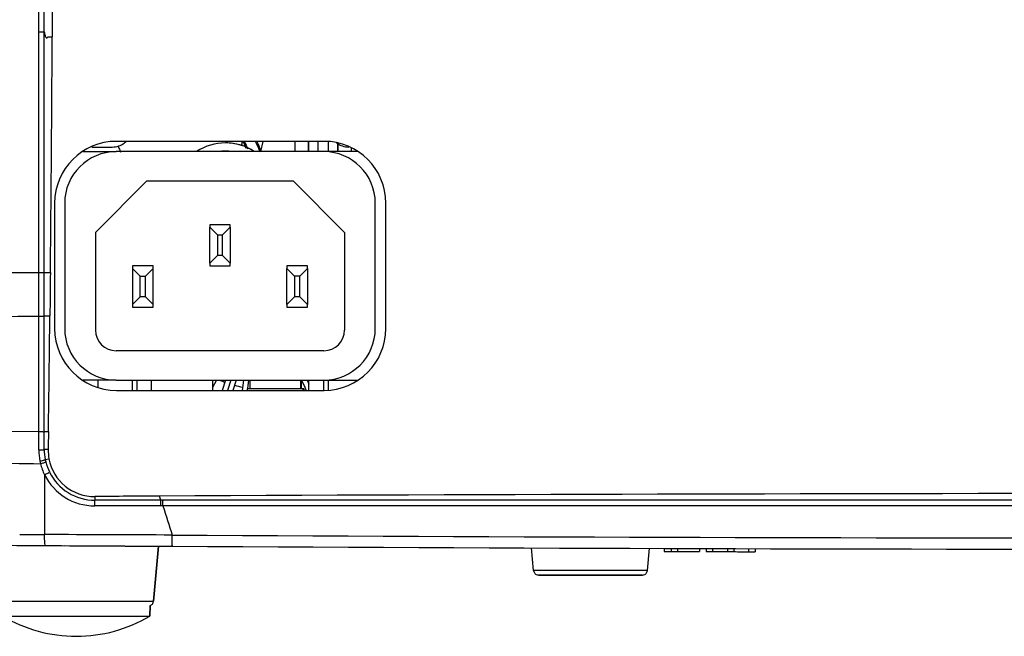
# Model space of a CAD drawing. Units: millimetres. Extents: x 0 to 1189, y 0 to 841.
# Drawn here: x 823 to 919, y 153 to 213 of the extents above; entities that cross this region are included whole.
import ezdxf

# ---------------------------------------------------------------- set-up
doc = ezdxf.new("R2010")
doc.units = ezdxf.units.MM
doc.header["$LTSCALE"] = 65.395
for name, color, linetype in [('1Q1-3488147-DXF_CONTINUOUS_LINE', 7, 'CONTINUOUS'), ('3520-FOOT-REDXF_CONTINUOUS_LINE', 7, 'CONTINUOUS'), ('V1_PLUS-BKT_DXF_CONTINUOUS_LINE', 7, 'CONTINUOUS'), ('V1_PLUS-BOTTDXF_CONTINUOUS_LINE', 7, 'CONTINUOUS'), ('V1P_OPTOMA-TDXF_CONTINUOUS_LINE', 7, 'CONTINUOUS'), ('V2_VIVITEK_1DXF_CONTINUOUS_LINE', 7, 'CONTINUOUS')]:
    doc.layers.add(name, color=color, linetype=linetype)

msp = doc.modelspace()

# ---------------------------------------------------------------- linework, layer by layer
at = {"layer": '1Q1-3488147-DXF_CONTINUOUS_LINE', "color": 7, "linetype": 'Continuous'}
for p, q in [((842.949, 200.916), (842.946, 200.916)), ((829.082, 200.066), (832.313, 200.066)), ((852.513, 200.066), (832.313, 200.066)), ((855.793, 200.066), (852.513, 200.066)), ((835.313, 197.216), (830.313, 192.216)), ((835.313, 197.216), (849.513, 197.216)), ((854.513, 192.216), (849.513, 197.216)), ((827.313, 195.066), (827.313, 182.866)), ((857.513, 182.866), (857.513, 195.066)), ((841.413, 192.966), (841.413, 192.716)), ((843.413, 192.966), (841.413, 192.966)), ((841.413, 189.216), (841.413, 192.716)), ((841.413, 192.716), (842.163, 191.966)), ((842.663, 191.966), (843.413, 192.716)), ((843.413, 192.716), (843.413, 192.966)), ((843.413, 192.716), (843.413, 189.216)), ((830.313, 192.216), (830.313, 182.716)), ((842.163, 191.966), (842.663, 191.966)), ((842.163, 191.966), (842.163, 189.966)), ((842.663, 189.966), (842.663, 191.966)), ((854.513, 192.216), (854.513, 182.716)), ((842.163, 189.966), (841.413, 189.216)), ((842.663, 189.966), (842.163, 189.966)), ((843.413, 189.216), (842.663, 189.966)), ((833.913, 188.966), (833.913, 188.716)), ((835.913, 188.966), (833.913, 188.966)), ((833.913, 188.716), (833.913, 185.216)), ((834.663, 187.966), (833.913, 188.716)), ((835.163, 187.966), (835.913, 188.716)), ((835.913, 188.716), (835.913, 188.966)), ((835.913, 185.216), (835.913, 188.716)), ((841.413, 189.216), (841.413, 188.966)), ((841.413, 188.966), (843.413, 188.966)), ((843.413, 188.966), (843.413, 189.216)), ((848.913, 188.966), (848.913, 188.716)), ((850.913, 188.966), (848.913, 188.966)), ((848.913, 185.216), (848.913, 188.716)), ((848.913, 188.716), (849.663, 187.966)), ((850.163, 187.966), (850.913, 188.716)), ((850.913, 188.716), (850.913, 188.966)), ((850.913, 188.716), (850.913, 185.216)), ((834.663, 187.966), (835.163, 187.966)), ((834.663, 185.966), (834.663, 187.966)), ((835.163, 185.966), (835.163, 187.966)), ((850.163, 187.966), (849.663, 187.966)), ((849.663, 187.966), (849.663, 185.966)), ((850.163, 185.966), (850.163, 187.966)), ((833.913, 185.216), (834.663, 185.966)), ((835.163, 185.966), (834.663, 185.966)), ((835.913, 185.216), (835.163, 185.966)), ((849.663, 185.966), (848.913, 185.216)), ((850.163, 185.966), (849.663, 185.966)), ((850.913, 185.216), (850.163, 185.966)), ((833.913, 185.216), (833.913, 184.966)), ((833.913, 184.966), (835.913, 184.966)), ((835.913, 184.966), (835.913, 185.216)), ((848.913, 185.216), (848.913, 184.966)), ((848.913, 184.966), (850.913, 184.966)), ((850.913, 184.966), (850.913, 185.216)), ((852.513, 180.716), (832.313, 180.716)), ((832.313, 177.866), (829.082, 177.866)), ((830.563, 177.162), (830.563, 177.866)), ((832.313, 177.866), (852.513, 177.866)), ((833.863, 177.866), (833.863, 176.866)), ((834.363, 176.866), (834.363, 177.866)), ((835.763, 176.866), (835.763, 177.866)), ((842.081, 177.866), (841.687, 177.134)), ((841.687, 177.866), (841.687, 176.866)), ((842.939, 177.866), (842.614, 176.866)), ((843.464, 177.866), (843.139, 176.866)), ((843.99, 177.866), (843.665, 176.866)), ((844.693, 177.866), (844.558, 176.866)), ((845.198, 177.866), (845.087, 177.046)), ((845.309, 177.866), (845.309, 177.016)), ((850.239, 177.866), (850.239, 177.016)), ((850.309, 177.866), (850.309, 177.016)), ((850.348, 177.866), (850.649, 177.161)), ((850.649, 177.161), (850.688, 177.071)), ((850.892, 177.866), (851.063, 177.465)), ((851.063, 176.866), (851.063, 177.866)), ((852.463, 177.866), (852.463, 176.866)), ((852.513, 177.866), (855.793, 177.866)), ((852.963, 176.922), (852.963, 177.866)), ((845.059, 177.016), (845.059, 176.866)), ((845.068, 177.016), (845.059, 177.016)), ((845.309, 177.016), (845.068, 177.016)), ((850.148, 177.016), (845.309, 177.016)), ((850.309, 177.016), (850.148, 177.016)), ((850.482, 177.016), (850.309, 177.016)), ((850.559, 177.016), (850.482, 177.016)), ((850.482, 177.016), (850.482, 176.866)), ((850.559, 177.016), (850.559, 176.866)), ((850.688, 177.071), (850.776, 176.866)), ((851.063, 176.899), (850.986, 176.866))]:
    msp.add_line(p, q, dxfattribs=at)
for centre, radius, start, end in [((842.953, 195.755), 5.161, 90.08586, 122.95455), ((842.949, 195.783), 4.333, 89.99989, 98.56293), ((842.949, 195.784), 4.332, 90.00718, 94.75684), ((842.944, 195.755), 5.161, 57.0497, 89.97226), ((842.949, 195.871), 5.045, 89.48326, 89.99991), ((842.949, 195.783), 4.333, 81.41635, 89.9999), ((842.944, 195.773), 5.143, 74.30533, 89.43762), ((842.946, 195.789), 5.127, 69.32485, 74.27864), ((842.92, 195.725), 5.196, 58.74456, 69.30966), ((842.914, 195.715), 5.208, 56.94616, 58.73986), ((832.313, 195.066), 5, 90, 180), ((852.513, 195.066), 5, 0, 90), ((832.313, 182.866), 5, 180, 270), ((852.513, 182.866), 5, 270, 360), ((832.313, 182.716), 2, 180, 270), ((852.513, 182.716), 2, 270, 360), ((846.437, 187.016), 10, 246.68092, 249.11481), ((846.437, 187.016), 10, 254.87553, 259.40847)]:
    msp.add_arc(centre, radius, start, end, dxfattribs=at)
at = {"layer": '3520-FOOT-REDXF_CONTINUOUS_LINE', "color": 7, "linetype": 'Continuous'}
for p, q in [((835.637, 155.961), (835.583, 154.934)), ((835.583, 154.934), (835.637, 155.961)), ((821.291, 154.934), (835.583, 154.934))]:
    msp.add_line(p, q, dxfattribs=at)
for start, end in [(239.21063, 270), (270, 300.78937)]:
    msp.add_arc((828.437, 166.926), 13.96, start, end, dxfattribs=at)
at = {"layer": 'V1_PLUS-BKT_DXF_CONTINUOUS_LINE', "color": 7, "linetype": 'Continuous'}
msp.add_line((829.95, 200.516), (831.937, 200.516), dxfattribs=at)
for centre, start, end in [((831.937, 202.516), 306, 312.81892), ((831.937, 202.516), 270, 288.3111), ((831.937, 202.516), 288.3111, 306), ((854.937, 202.516), 233.68477, 270)]:
    msp.add_arc(centre, 2, start, end, dxfattribs=at)
at = {"layer": 'V1_PLUS-BOTTDXF_CONTINUOUS_LINE', "color": 7, "linetype": 'Continuous'}
for p, q in [((824.806, 211.696), (824.806, 217.463)), ((825.324, 211.709), (825.324, 217.466)), ((825.325, 188.316), (825.324, 211.709)), ((852.537, 201.066), (832.337, 201.066)), ((846.566, 201.066), (846.353, 200.066)), ((849.733, 200.066), (849.733, 201.066)), ((851.012, 200.066), (851.012, 201.066)), ((851.012, 201.066), (851.012, 200.066)), ((851.937, 201.066), (851.937, 200.066)), ((852.937, 201.013), (852.937, 200.066)), ((853.862, 200.066), (853.862, 200.892)), ((853.862, 200.892), (853.862, 200.066)), ((855.187, 200.066), (855.187, 200.407)), ((826.337, 195.066), (826.337, 188.316)), ((858.537, 182.866), (858.537, 195.066)), ((786.576, 188.316), (824.803, 188.316)), ((825.326, 184.095), (825.324, 188.316)), ((825.325, 188.316), (825.924, 188.316)), ((826.337, 188.316), (826.337, 182.866)), ((825.326, 184.095), (825.879, 184.095)), ((832.337, 176.866), (852.537, 176.866)), ((819.505, 172.894), (824.795, 172.865)), ((825.326, 172.862), (825.737, 172.862)), ((825.326, 171.115), (825.326, 172.862)), ((825.712, 171.109), (825.326, 171.115)), ((825.425, 170.14), (825.789, 170.213)), ((825.356, 168.667), (825.356, 162.851)), ((836.671, 166.186), (836.519, 166.592)), ((830.254, 166.547), (830.257, 166.186)), ((836.671, 166.186), (830.257, 166.186)), ((836.859, 165.647), (836.654, 165.646)), ((836.875, 166.186), (836.671, 166.185)), ((1057.656, 165.647), (836.859, 165.647)), ((1057.64, 166.186), (836.875, 166.186)), ((836.425, 161.723), (835.957, 156.372)), ((835.957, 156.372), (836.425, 161.723)), ((872.897, 159.372), (872.706, 161.555)), ((872.897, 159.372), (872.706, 161.555)), ((883.977, 159.372), (884.165, 161.515)), ((883.977, 159.372), (884.165, 161.515)), ((885.59, 161.511), (885.59, 161.211)), ((886.265, 161.509), (886.265, 161.209)), ((886.879, 161.507), (886.879, 161.207)), ((889.045, 161.501), (889.045, 161.201)), ((889.683, 161.499), (889.683, 161.199)), ((890.31, 161.497), (890.31, 161.197)), ((891.763, 161.493), (891.763, 161.193)), ((892.357, 161.491), (892.357, 161.191)), ((893.81, 161.487), (893.81, 161.187)), ((894.437, 161.486), (894.437, 161.186)), ((876.725, 159.372), (872.897, 159.372)), ((873.396, 158.916), (876.879, 158.916)), ((876.875, 158.916), (873.396, 158.916)), ((880.149, 159.372), (876.725, 159.372)), ((879.999, 158.916), (876.875, 158.916)), ((876.879, 158.916), (879.995, 158.916)), ((879.995, 158.916), (883.479, 158.916)), ((883.479, 158.916), (879.999, 158.916)), ((883.977, 159.372), (880.149, 159.372)), ((820.917, 156.372), (823.513, 156.372)), ((823.513, 156.372), (833.362, 156.372)), ((833.362, 156.372), (835.957, 156.372))]:
    msp.add_line(p, q, dxfattribs=at)
for centre, radius, start, end in [((-3061.079, 230.02), 3887.226, 359.385289, 359.722793), ((832.337, 195.066), 6, 90, 180), ((852.537, 195.066), 6, 0, 90), ((-3470.309, 232.53), 4296.46, 359.204262, 359.35408), ((832.337, 182.866), 6, 180, 270), ((852.537, 182.866), 6, 270, 360), ((211.762, 167.25), 613.051, 0.357397, 0.524782), ((830.219, 171.07), 5.425, 179.95867, 191.39111), ((830.277, 171.124), 4.95, 180.10686, 191.47295), ((830.22, 171.046), 4.509, 179.18728, 190.64365), ((830.204, 171.068), 5.41, 191.40645, 194.19732), ((830.206, 171.07), 5.412, 194.20786, 206.35701), ((830.267, 171.123), 4.941, 191.48672, 194.2588), ((830.265, 171.124), 4.939, 194.26676, 206.33716), ((830.211, 171.047), 4.5, 190.67937, 270.5446), ((830.225, 171.075), 5.432, 206.3155, 270.07057), ((830.263, 171.122), 4.936, 206.33832, 269.9324), ((848.3, -1895.024), 2061.65, 90.327425, 90.501547), ((947.257, -23583.548), 23750.398, 89.732852, 90.2671482), ((829.05, 1358.272), 1195.427, 269.70714, 269.822943), ((947.257, 20161.533), 19999.027, 269.6862816, 270.3137238), ((947.257, 20161.416), 20000, 269.6366684, 269.6468322), ((947.257, 20161.416), 20000, 269.6468322, 269.651062), ((947.257, 20161.416), 20000, 269.651062, 269.6864086), ((947.257, 20161.416), 20000, 269.6511332, 269.6521921), ((947.257, 20161.416), 20000, 269.656286, 269.6864086), ((947.257, 20161.416), 20000, 269.6864086, 270.3135971), ((947.257, 20161.416), 20000.3, 269.8233388, 269.8243061), ((947.257, 20161.416), 20000.3, 269.8243061, 269.8252734), ((947.257, 20161.416), 20000.3, 269.8252734, 269.8270322), ((947.257, 20161.416), 20000.3, 269.8270322, 269.8301343), ((947.257, 20161.416), 20000.3, 269.8301343, 269.8305882), ((947.257, 20161.416), 20000.3, 269.8305882, 269.8332365), ((947.257, 20161.416), 20000.3, 269.8350636, 269.8368614), ((947.257, 20161.416), 20000.3, 269.8369005, 269.8410237), ((947.257, 20161.416), 20000.3, 269.8410237, 269.8427238), ((947.257, 20161.416), 20000.3, 269.8427238, 269.8468861), ((947.257, 20161.416), 20000.3, 269.8468861, 269.8486839), ((873.396, 159.416), 0.5, 185, 213.33654), ((873.396, 159.416), 0.5, 185, 213.33629), ((873.396, 159.416), 0.5, 213.33654, 226.6146), ((873.396, 159.416), 0.5, 213.33629, 226.61555), ((873.396, 159.416), 0.5, 226.6146, 241.67031), ((873.396, 159.416), 0.5, 226.61555, 241.67001), ((873.396, 159.416), 0.5, 241.67031, 270), ((873.396, 159.416), 0.5, 241.67001, 270), ((883.479, 159.416), 0.5, 270, 298.32969), ((883.479, 159.416), 0.5, 270, 298.32999), ((883.479, 159.416), 0.5, 298.32969, 313.3854), ((883.479, 159.416), 0.5, 298.32999, 313.38445), ((883.479, 159.416), 0.5, 313.3854, 326.66346), ((883.479, 159.416), 0.5, 313.38445, 326.66371), ((883.479, 159.416), 0.5, 326.66346, 355), ((883.479, 159.416), 0.5, 326.66371, 355), ((835.459, 156.416), 0.5, 298.33114, 313.45597), ((835.459, 156.416), 0.5, 298.33132, 313.45541), ((835.459, 156.416), 0.5, 313.45597, 326.66475), ((835.459, 156.416), 0.5, 313.45541, 326.66491), ((835.459, 156.416), 0.5, 326.66475, 355), ((835.459, 156.416), 0.5, 326.66491, 355), ((835.459, 156.416), 0.5, 291.41518, 298.33114), ((835.459, 156.416), 0.5, 291.41466, 298.33132)]:
    msp.add_arc(centre, radius, start, end, dxfattribs=at)
for points in [[(826.058, 236.375), (826.153, 227.988), (826.14, 219.6), (826.101, 211.213)], [(824.803, 188.316), (824.805, 196.109), (824.806, 203.903), (824.806, 211.696)], [(825.923, 188.316), (825.909, 186.909), (825.893, 185.502), (825.878, 184.095)], [(824.795, 172.865), (824.798, 176.607), (824.8, 180.348), (824.802, 184.09)], [(825.326, 172.862), (825.325, 176.607), (825.325, 180.351), (825.325, 184.095)], [(825.737, 172.862), (825.728, 172.278), (825.72, 171.694), (825.712, 171.109)], [(836.654, 165.647), (834.513, 165.646), (832.372, 165.645), (830.231, 165.643)], [(836.859, 165.647), (837.18, 164.707), (837.482, 163.761), (837.755, 162.806)], [(837.755, 162.806), (833.622, 162.824), (829.489, 162.837), (825.356, 162.851)]]:
    msp.add_open_spline(points, degree=3, dxfattribs=at)
for points, knots in [([(824.806, 211.696), (824.92, 211.696), (825.092, 211.702), (825.266, 211.697), (825.324, 211.709)], [0, 0, 0, 0, 0.657816, 1, 1, 1, 1]), ([(825.324, 211.709), (825.347, 211.588), (825.38, 211.421), (825.448, 211.234), (825.487, 211.146), (825.552, 211.111), (825.626, 211.148), (825.688, 211.219), (825.803, 211.238), (825.933, 211.199), (826.035, 211.213), (826.101, 211.213)], [0, 0, 0, 0, 0.300863, 0.41124, 0.485631, 0.529416, 0.572468, 0.673571, 0.756119, 0.838061, 1, 1, 1, 1]), ([(824.808, 184.09), (824.807, 184.426), (824.803, 185.835), (824.8, 187.243), (824.797, 188.316)], [0, 0, 0, 0, 0.238519, 1, 1, 1, 1]), ([(824.803, 188.316), (824.917, 188.311), (825.09, 188.312), (825.266, 188.304), (825.325, 188.316)], [0, 0, 0, 0, 0.65756, 1, 1, 1, 1]), ([(787.781, 183.478), (789.711, 183.527), (794.882, 183.596), (803.61, 183.799), (814.02, 183.96), (821.19, 184.051), (824.803, 184.09)], [0, 0, 0, 0, 0.156444, 0.418989, 0.707307, 1, 1, 1, 1]), ([(824.803, 184.09), (824.917, 184.086), (825.09, 184.09), (825.268, 184.081), (825.326, 184.095)], [0, 0, 0, 0, 0.657203, 1, 1, 1, 1]), ([(824.795, 172.865), (824.911, 172.857), (825.087, 172.858), (825.267, 172.848), (825.326, 172.862)], [0, 0, 0, 0, 0.656685, 1, 1, 1, 1]), ([(794.513, 170.404), (795.273, 170.311), (798.343, 170.071), (804.803, 170.032), (814.188, 169.909), (821.263, 169.792), (824.959, 169.741)], [0, 0, 0, 0, 0.075401, 0.303052, 0.63599, 1, 1, 1, 1]), ([(824.794, 171.074), (824.91, 171.073), (825.069, 171.074), (825.244, 171.095), (825.308, 171.103), (825.326, 171.115)], [0, 0, 0, 0, 0.652946, 0.880945, 1, 1, 1, 1]), ([(824.9, 169.998), (825.017, 170.021), (825.175, 170.053), (825.346, 170.107), (825.409, 170.126), (825.425, 170.14)], [0, 0, 0, 0, 0.653206, 0.88187, 1, 1, 1, 1]), ([(824.959, 169.741), (825.074, 169.77), (825.231, 169.81), (825.401, 169.871), (825.462, 169.892), (825.478, 169.907)], [0, 0, 0, 0, 0.653306, 0.882106, 1, 1, 1, 1]), ([(825.356, 168.667), (825.464, 168.719), (825.621, 168.81), (825.795, 168.886), (825.839, 168.932)], [0, 0, 0, 0, 0.654045, 1, 1, 1, 1]), ([(830.231, 165.643), (830.231, 165.762), (830.243, 165.94), (830.233, 166.128), (830.257, 166.186)], [0, 0, 0, 0, 0.65462, 1, 1, 1, 1]), ([(836.654, 165.647), (836.654, 165.764), (836.663, 165.943), (836.655, 166.126), (836.671, 166.186)], [0, 0, 0, 0, 0.655705, 1, 1, 1, 1]), ([(836.859, 165.647), (836.859, 165.764), (836.867, 165.943), (836.86, 166.126), (836.875, 166.186)], [0, 0, 0, 0, 0.655766, 1, 1, 1, 1]), ([(825.456, 161.787), (825.446, 161.787), (825.428, 161.82), (825.405, 161.915), (825.379, 162.133), (825.361, 162.458), (825.356, 162.712), (825.356, 162.851)], [0, 0, 0, 0, 0.02582, 0.083168, 0.294948, 0.614126, 1, 1, 1, 1]), ([(837.794, 161.716), (837.787, 161.715), (837.785, 161.757), (837.775, 161.804), (837.771, 161.909), (837.761, 162.1), (837.756, 162.406), (837.754, 162.665), (837.755, 162.806)], [0, 0, 0, 0, 0.020182, 0.07613, 0.166767, 0.289162, 0.611524, 1, 1, 1, 1])]:
    msp.add_open_spline(points, degree=3, knots=knots, dxfattribs=at)
at = {"layer": 'V1P_OPTOMA-TDXF_CONTINUOUS_LINE', "color": 7, "linetype": 'Continuous'}
for centre, radius, start, end in [((875.198, 217.674), 45.976, 201.79666, 202.34377), ((875.173, 217.664), 45.949, 202.3438, 202.57306)]:
    msp.add_arc(centre, radius, start, end, dxfattribs=at)
at = {"layer": 'V2_VIVITEK_1DXF_CONTINUOUS_LINE', "color": 7, "linetype": 'Continuous'}
for p, q in [((844.527, 200.639), (844.563, 201.066)), ((844.552, 200.629), (844.589, 201.066))]:
    msp.add_line(p, q, dxfattribs=at)
for centre, radius, start, end in [((874.937, 212.916), 32.5, 201.42187, 202.63534), ((874.937, 213.216), 32.5, 201.99928, 203.34386), ((874.937, 212.916), 31.393, 202.20707, 204.18241), ((874.937, 213.216), 31.393, 202.78799, 204.45167)]:
    msp.add_arc(centre, radius, start, end, dxfattribs=at)

doc.saveas('drawing.dxf')
